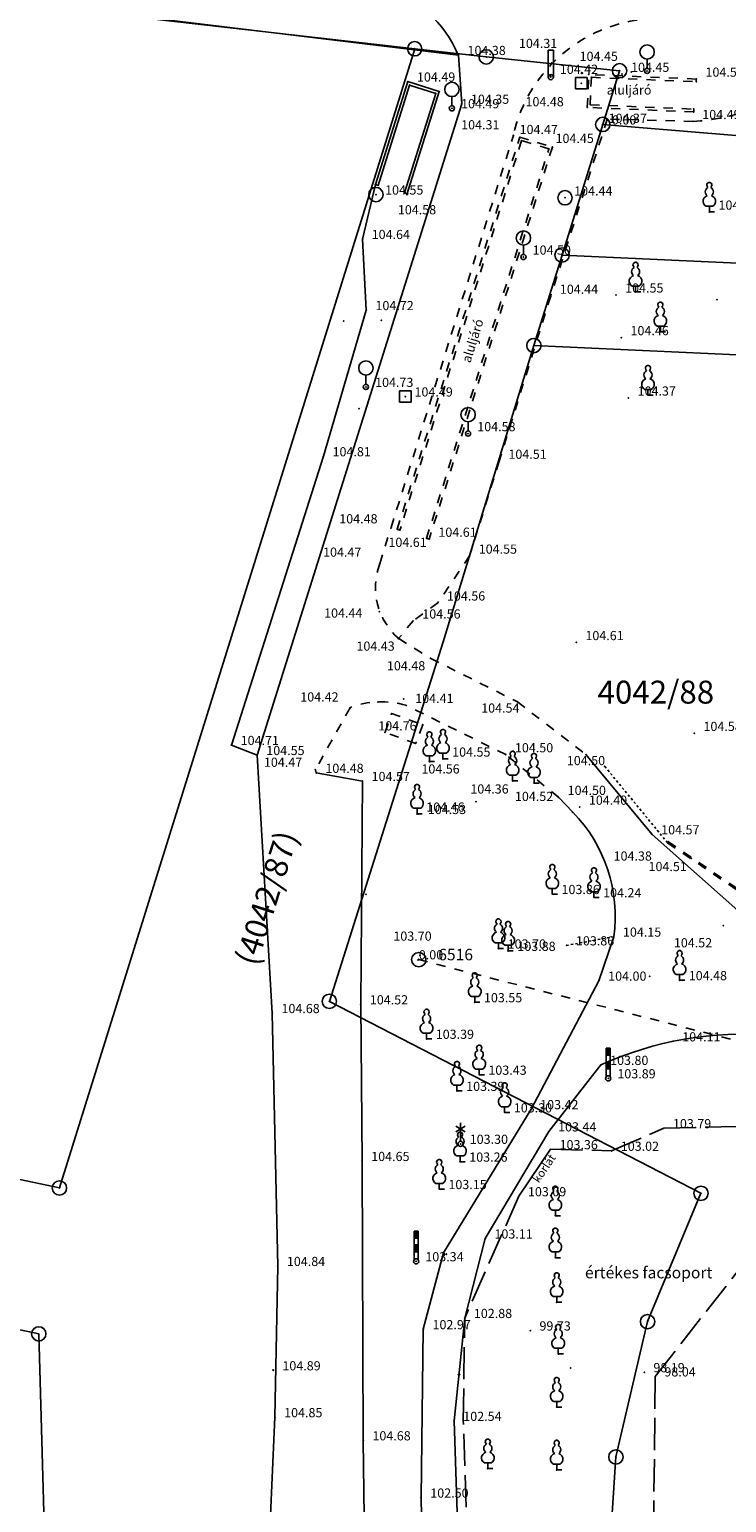
# Model space of a CAD drawing. Extents: x 650367 to 651414, y 232693 to 237564.
# Drawn here: x 650817 to 650893, y 235876 to 236037 of the extents above; entities that cross this region are included whole.
import ezdxf

# ---------------------------------------------------------------- set-up
doc = ezdxf.new("R2010")
doc.units = 0
for name, pattern in [('0_18_2_0-1_5_', [3.5, 2, -1.5]), ('0_18_FOLYTONOS', [4, 2, -2]), ('0_20_6_0-3_0_', [9, 6, -3]), ('0_2_4_0-1_0-0_5-1_0_', [6.5, 4, -1, 0.5, -1]), ('0_45_FOLYTONOS', [0]), ('ITR-12-0_12_MM', [1, 0.5, -0.5]), ('ITR-12-0_12_MM_1', [9, 7, -2])]:
    doc.linetypes.add(name, pattern=pattern)
doc.layers.get('0').update_dxf_attribs({"linetype": 'CONTINUOUS'})
for name, color, linetype in [('ALAP', 1, '0_18_FOLYTONOS'), ('FACSOP', 1, '0_18_FOLYTONOS'), ('ITR-10-FÖLDRÉSZLET', 74, '0_45_FOLYTONOS'), ('ITR-12-ALRÉSZLET', 12, 'ITR-12-0_12_MM'), ('ITR-14-ALR_MÜV_ÁG', 32, '0_18_2_0-1_5_'), ('ITR-7-FEKVÉSHATÁR', 50, '0_18_FOLYTONOS'), ('ITR-86-BURKOLAT', 12, 'ITR-12-0_12_MM'), ('ITR-87-AKNA', 90, '0_45_FOLYTONOS'), ('ITR-87-EGYÉB', 90, '0_45_FOLYTONOS'), ('ITR-88-KERITÉS', 130, '0_18_FOLYTONOS'), ('ITR-89-FELIRAT', 10, '0_45_FOLYTONOS'), ('ITR-92-UT', 7, '0_18_FOLYTONOS'), ('ITR-92-ÚT', 7, '0_45_FOLYTONOS'), ('ITR-93-LÉPCSÖ', 174, '0_45_FOLYTONOS'), ('ITR-94-NAGYFA', 74, '0_20_6_0-3_0_'), ('ITR-95-BETONOSZLOP', 142, '0_2_4_0-1_0-0_5-1_0_'), ('ITR-98-RÉZSÜ', 32, 'ITR-12-0_12_MM_1'), ('PONT', 7, 'CONTINUOUS')]:
    doc.layers.add(name, color=color, linetype=linetype)
doc.styles.add('1_50_ÁLLÓ', font='ARIAL')
doc.styles.add('2_00_DŐLT', font='ARIAL', dxfattribs={"oblique": 15})
doc.styles.add('ITR-13-5_00MM_DŐLT', font='ARIAL', dxfattribs={"oblique": 15})
doc.styles.add('ITR-6-1_80MM_ÁLLÓ', font='ARIAL')
doc.styles.add('ITR-7-2_00MM_DŐLT', font='ARIAL', dxfattribs={"oblique": 15})
doc.styles.add('ITR-9-2_50MM_DŐLT', font='ARIAL', dxfattribs={"oblique": 15})

# ---------------------------------------------------------------- blocks, each defined once
blk = doc.blocks.new('ITR_SI0_FNT-72_2')
at = {"color": 0, "linetype": 'CONTINUOUS'}
for p, q in [((0.01, 0.01), (-0.01, -0.01)), ((-0.01, 0.01), (0.01, -0.01)), ((0, 0.14), (0, 0.64))]:
    blk.add_line(p, q, dxfattribs=at)
for centre, radius in [((0, 1.03), 0.39), ((0, 0), 0.14)]:
    blk.add_circle(centre, radius, dxfattribs=at)
blk = doc.blocks.new('ITR_SI0_FNT-92')
at = {"color": 0, "linetype": 'CONTINUOUS'}
for p, q in [((-0.1, 1.57), (-0.03, 1.61)), ((-0.03, 1.61), (0.03, 1.61)), ((0.03, 1.61), (0.1, 1.57)), ((-0.28, 0.77), (-0.19, 0.85)), ((-0.22, 1.1), (-0.21, 1.17)), ((-0.21, 1.03), (-0.22, 1.1)), ((-0.21, 1.17), (-0.18, 1.24)), ((-0.17, 0.95), (-0.21, 1.03)), ((-0.19, 0.85), (-0.11, 0.89)), ((-0.18, 1.24), (-0.13, 1.29)), ((-0.11, 0.89), (-0.17, 0.95)), ((-0.14, 1.46), (-0.13, 1.52)), ((-0.12, 1.4), (-0.14, 1.46)), ((-0.13, 1.52), (-0.1, 1.57)), ((-0.13, 1.29), (-0.08, 1.33)), ((-0.08, 1.33), (-0.12, 1.4)), ((0.12, 1.4), (0.08, 1.33)), ((0.08, 1.33), (0.13, 1.29)), ((0.1, 1.57), (0.13, 1.52)), ((0.17, 0.95), (0.11, 0.89)), ((0.11, 0.89), (0.19, 0.85)), ((0.14, 1.46), (0.12, 1.4)), ((0.13, 1.52), (0.14, 1.46)), ((0.13, 1.29), (0.18, 1.24)), ((0.21, 1.03), (0.17, 0.95)), ((0.18, 1.24), (0.21, 1.17)), ((0.19, 0.85), (0.28, 0.77)), ((0.21, 1.17), (0.22, 1.1)), ((0.22, 1.1), (0.21, 1.03)), ((-0.34, 0.66), (-0.28, 0.77)), ((-0.34, 0.55), (-0.34, 0.66)), ((-0.32, 0.46), (-0.34, 0.55)), ((-0.25, 0.36), (-0.32, 0.46)), ((-0.18, 0.31), (-0.25, 0.36)), ((0.18, 0.31), (-0.18, 0.31)), ((0, 0), (0, 0.31)), ((0, 0), (0.28, 0)), ((0.25, 0.36), (0.18, 0.31)), ((0.32, 0.46), (0.25, 0.36)), ((0.28, 0.77), (0.34, 0.66)), ((0.34, 0.55), (0.32, 0.46)), ((0.34, 0.66), (0.34, 0.55))]:
    blk.add_line(p, q, dxfattribs=at)
blk = doc.blocks.new('ITR_SI0_FNT-7')
at = {"color": 0, "linetype": 'CONTINUOUS'}
for p, q in [((-0.01, 0.01), (0.01, -0.01)), ((0.01, 0.01), (-0.01, -0.01))]:
    blk.add_line(p, q, dxfattribs=at)
blk.add_circle((0, 0), 0.39, dxfattribs=at)
blk = doc.blocks.new('ITR_SI0_FNT-7_2')
at = {"color": 0, "linetype": 'CONTINUOUS'}
for p, q in [((-0.01, 0.01), (0.01, -0.01)), ((0.01, 0.01), (-0.01, -0.01))]:
    blk.add_line(p, q, dxfattribs=at)
blk.add_circle((0, 0), 0.39, dxfattribs=at)
blk = doc.blocks.new('ITR_SI0_FNT-92_1')
at = {"color": 0, "linetype": 'CONTINUOUS'}
for p, q in [((-0.1, 1.57), (-0.03, 1.61)), ((-0.03, 1.61), (0.03, 1.61)), ((0.03, 1.61), (0.1, 1.57)), ((-0.28, 0.77), (-0.19, 0.85)), ((-0.22, 1.1), (-0.21, 1.17)), ((-0.21, 1.03), (-0.22, 1.1)), ((-0.21, 1.17), (-0.18, 1.24)), ((-0.17, 0.95), (-0.21, 1.03)), ((-0.19, 0.85), (-0.11, 0.89)), ((-0.18, 1.24), (-0.13, 1.29)), ((-0.11, 0.89), (-0.17, 0.95)), ((-0.14, 1.46), (-0.13, 1.52)), ((-0.12, 1.4), (-0.14, 1.46)), ((-0.13, 1.52), (-0.1, 1.57)), ((-0.13, 1.29), (-0.08, 1.33)), ((-0.08, 1.33), (-0.12, 1.4)), ((0.12, 1.4), (0.08, 1.33)), ((0.08, 1.33), (0.13, 1.29)), ((0.1, 1.57), (0.13, 1.52)), ((0.17, 0.95), (0.11, 0.89)), ((0.11, 0.89), (0.19, 0.85)), ((0.14, 1.46), (0.12, 1.4)), ((0.13, 1.52), (0.14, 1.46)), ((0.13, 1.29), (0.18, 1.24)), ((0.21, 1.03), (0.17, 0.95)), ((0.18, 1.24), (0.21, 1.17)), ((0.19, 0.85), (0.28, 0.77)), ((0.21, 1.17), (0.22, 1.1)), ((0.22, 1.1), (0.21, 1.03)), ((-0.34, 0.66), (-0.28, 0.77)), ((-0.34, 0.55), (-0.34, 0.66)), ((-0.32, 0.46), (-0.34, 0.55)), ((-0.25, 0.36), (-0.32, 0.46)), ((-0.18, 0.31), (-0.25, 0.36)), ((0.18, 0.31), (-0.18, 0.31)), ((0, 0), (0, 0.31)), ((0, 0), (0.28, 0)), ((0.25, 0.36), (0.18, 0.31)), ((0.32, 0.46), (0.25, 0.36)), ((0.28, 0.77), (0.34, 0.66)), ((0.34, 0.55), (0.32, 0.46)), ((0.34, 0.66), (0.34, 0.55))]:
    blk.add_line(p, q, dxfattribs=at)
blk = doc.blocks.new('ITR_SI0_FNT-80_2')
at = {"color": 0, "linetype": 'CONTINUOUS'}
for p, q in [((-0.26, 0.97), (0.26, 0.65)), ((0.26, 0.97), (-0.26, 0.65)), ((0, 1), (0, 1.14)), ((0, 0.14), (0, 1)), ((0.01, 0.01), (-0.01, -0.01)), ((-0.01, 0.01), (0.01, -0.01))]:
    blk.add_line(p, q, dxfattribs=at)
blk.add_circle((0, 0), 0.14, dxfattribs=at)
blk = doc.blocks.new('ITR_SI0_FNT-60')
at = {"color": 0, "linetype": 'CONTINUOUS'}
for p, q in [((0.11, 1.64), (-0.11, 1.64)), ((-0.11, 1.64), (-0.11, 1)), ((-0.07, 1.29), (-0.07, 1.62)), ((-0.02, 1.62), (-0.02, 1.29)), ((0.03, 1.62), (-0.02, 1.62)), ((0.03, 1.29), (0.03, 1.62)), ((0.08, 1.62), (0.08, 1.29)), ((0.11, 1), (0.11, 1.64)), ((0.11, 1.26), (-0.11, 1.26)), ((-0.11, 1), (-0.11, 0.09)), ((-0.11, 0.89), (0.11, 0.89)), ((-0.08, 0.53), (-0.08, 0.87)), ((-0.02, 1.29), (-0.07, 1.29)), ((0.04, 0.87), (-0.02, 0.87)), ((-0.02, 0.87), (-0.02, 0.53)), ((0.08, 1.29), (0.03, 1.29)), ((0.04, 0.53), (0.04, 0.87)), ((0.08, 0.87), (0.08, 0.53)), ((0.11, 0.09), (0.11, 1)), ((-0.11, 0.51), (0.11, 0.51)), ((-0.02, 0.53), (-0.08, 0.53)), ((0.01, 0.01), (-0.01, -0.01)), ((-0.01, 0.01), (0.01, -0.01)), ((0.08, 0.53), (0.04, 0.53))]:
    blk.add_line(p, q, dxfattribs=at)
blk.add_circle((0, 0), 0.14, dxfattribs=at)
blk = doc.blocks.new('ITR_SI0_FNT-73_1')
at = {"color": 0, "linetype": 'CONTINUOUS'}
blk.add_line((0, 0.14), (0, 0.64), dxfattribs=at)
for centre, radius in [((0, 1.03), 0.39), ((0, 0), 0.14)]:
    blk.add_circle(centre, radius, dxfattribs=at)
blk = doc.blocks.new('ITR_SI0_FNT-21_4')
at = {"color": 0, "linetype": 'CONTINUOUS'}
for p, q in [((0.31, 0.31), (-0.31, 0.31)), ((-0.31, 0.31), (-0.31, -0.31)), ((0.01, 0.01), (-0.01, -0.01)), ((-0.01, 0.01), (0.01, -0.01)), ((0.31, -0.31), (0.31, 0.31)), ((-0.31, -0.31), (0.31, -0.31))]:
    blk.add_line(p, q, dxfattribs=at)
blk = doc.blocks.new('ITR_SI0_FNT-92_3')
at = {"color": 0, "linetype": 'CONTINUOUS'}
for p, q in [((-0.1, 1.57), (-0.03, 1.61)), ((-0.03, 1.61), (0.03, 1.61)), ((0.03, 1.61), (0.1, 1.57)), ((-0.28, 0.77), (-0.19, 0.85)), ((-0.22, 1.1), (-0.21, 1.17)), ((-0.21, 1.03), (-0.22, 1.1)), ((-0.21, 1.17), (-0.18, 1.24)), ((-0.17, 0.95), (-0.21, 1.03)), ((-0.19, 0.85), (-0.11, 0.89)), ((-0.18, 1.24), (-0.13, 1.29)), ((-0.11, 0.89), (-0.17, 0.95)), ((-0.14, 1.46), (-0.13, 1.52)), ((-0.12, 1.4), (-0.14, 1.46)), ((-0.13, 1.52), (-0.1, 1.57)), ((-0.13, 1.29), (-0.08, 1.33)), ((-0.08, 1.33), (-0.12, 1.4)), ((0.12, 1.4), (0.08, 1.33)), ((0.08, 1.33), (0.13, 1.29)), ((0.1, 1.57), (0.13, 1.52)), ((0.17, 0.95), (0.11, 0.89)), ((0.11, 0.89), (0.19, 0.85)), ((0.14, 1.46), (0.12, 1.4)), ((0.13, 1.52), (0.14, 1.46)), ((0.13, 1.29), (0.18, 1.24)), ((0.21, 1.03), (0.17, 0.95)), ((0.18, 1.24), (0.21, 1.17)), ((0.19, 0.85), (0.28, 0.77)), ((0.21, 1.17), (0.22, 1.1)), ((0.22, 1.1), (0.21, 1.03)), ((-0.34, 0.66), (-0.28, 0.77)), ((-0.34, 0.55), (-0.34, 0.66)), ((-0.32, 0.46), (-0.34, 0.55)), ((-0.25, 0.36), (-0.32, 0.46)), ((-0.18, 0.31), (-0.25, 0.36)), ((0.18, 0.31), (-0.18, 0.31)), ((0, 0), (0, 0.31)), ((0, 0), (0.28, 0)), ((0.25, 0.36), (0.18, 0.31)), ((0.32, 0.46), (0.25, 0.36)), ((0.28, 0.77), (0.34, 0.66)), ((0.34, 0.55), (0.32, 0.46)), ((0.34, 0.66), (0.34, 0.55))]:
    blk.add_line(p, q, dxfattribs=at)
blk = doc.blocks.new('ITR_SI0_FNT-21_1')
at = {"color": 0, "linetype": 'CONTINUOUS'}
for p, q in [((0.31, 0.31), (-0.31, 0.31)), ((-0.31, 0.31), (-0.31, -0.31)), ((0.01, 0.01), (-0.01, -0.01)), ((-0.01, 0.01), (0.01, -0.01)), ((0.31, -0.31), (0.31, 0.31)), ((-0.31, -0.31), (0.31, -0.31))]:
    blk.add_line(p, q, dxfattribs=at)
blk = doc.blocks.new('ITR_SI0_FNT-74')
at = {"color": 0, "linetype": 'CONTINUOUS'}
for p, q in [((0.14, 1.47), (-0.14, 1.47)), ((-0.14, 1.47), (-0.14, 1)), ((-0.14, 1), (-0.14, 0)), ((0.14, 1), (0.14, 1.47)), ((0.14, 0), (0.14, 1)), ((0.01, 0.01), (-0.01, -0.01)), ((-0.01, 0.01), (0.01, -0.01))]:
    blk.add_line(p, q, dxfattribs=at)
blk.add_circle((0, 0), 0.14, dxfattribs=at)
blk = doc.blocks.new('ITR_SI0_FNT-7_1')
at = {"color": 0, "linetype": 'CONTINUOUS'}
for p, q in [((-0.01, 0.01), (0.01, -0.01)), ((0.01, 0.01), (-0.01, -0.01))]:
    blk.add_line(p, q, dxfattribs=at)
blk.add_circle((0, 0), 0.39, dxfattribs=at)

msp = doc.modelspace()

# ---------------------------------------------------------------- linework, layer by layer
at = {"layer": 'ITR-10-FÖLDRÉSZLET', "ltscale": 0.5}
for points in [[(650858.57, 236034.68, 0), (650810.09, 236040.24, 0)], [(650819.9, 235910.68, 0), (650858.57, 236034.68, 0)], [(650866.36, 236033.8, 0), (650858.57, 236034.68, 0)], [(650880.87, 236032.29, 0), (650866.36, 236033.8, 0)], [(650880.87, 236032.29, 0), (650879.04, 236026.44, 0)], [(650879.04, 236026.44, 0), (650874.61, 236012.23, 0)], [(650879.04, 236026.44, 0), (650897.48, 236024.92, 0)], [(650874.61, 236012.23, 0), (650871.54, 236002.38, 0)], [(650874.61, 236012.23, 0), (650974.96, 236007.63, 0)], [(650871.54, 236002.38, 0), (650861.67, 235970.13, 0)], [(650972.55, 235997.73, 0), (650871.54, 236002.38, 0)], [(650861.67, 235970.13, 0), (650849.28, 235930.99, 0)], [(650849.28, 235930.99, 0), (650889.73, 235910.1, 0)], [(650784.34, 235918.18, 0), (650819.9, 235910.68, 0)], [(650889.73, 235910.1, 0), (650883.91, 235896.13, 0)], [(650781.04, 235902.52, 0), (650817.66, 235894.8, 0)], [(650883.91, 235896.13, 0), (650880.47, 235881.4, 0)], [(650817.66, 235894.8, 0), (650820.94, 235778.29, 0)], [(650880.47, 235881.4, 0), (650879.48, 235866.31, 0)]]:
    msp.add_polyline3d(points, dxfattribs=at)
at = {"layer": 'ITR-12-ALRÉSZLET', "ltscale": 0.5}
msp.add_polyline3d([(650879.26, 235956.57, 0), (650886.1, 235948.24, 0)], dxfattribs=at)
at = {"layer": 'ITR-7-FEKVÉSHATÁR', "ltscale": 0.5}
msp.add_polyline3d([(650859.01, 235935.53, 0), (650900.79, 235924.88, 0)], dxfattribs=at)
at = {"layer": 'ITR-86-BURKOLAT', "ltscale": 0.5}
msp.add_polyline3d([(650880.24, 235938.03, 104.15), (650875.12, 235937.08, 103.86)], dxfattribs=at)
at = {"layer": 'ITR-87-AKNA', "ltscale": 0.5}
msp.add_polyline3d([(650876.81, 236032.05, 0), (650876.77, 236032.06, 0)], dxfattribs=at)
at = {"layer": 'ITR-88-KERITÉS', "ltscale": 0.5}
for points in [[(650886.1, 235948.24, 0), (650897.82, 235940.28, 104.54)], [(650886.18, 235948.36, 0), (650897.9, 235940.4, 0)]]:
    msp.add_polyline3d(points, dxfattribs=at)
at = {"layer": 'ITR-92-UT', "ltscale": 0.5}
for points in [[(650877.36, 236028.3, 104.48), (650877.51, 236031.89, 104.53)], [(650889.22, 236031.39, 104.53), (650877.51, 236031.89, 104.53)], [(650877.8, 236031.58, 0), (650877.67, 236028.59, 0)], [(650877.8, 236031.58, 0), (650889.21, 236031.09, 0)], [(650889.21, 236031.09, 0), (650889.22, 236031.39, 104.53)], [(650888.94, 236027.81, 104.52), (650877.36, 236028.3, 104.48)], [(650877.67, 236028.59, 0), (650888.95, 236028.11, 0)], [(650888.94, 236027.81, 104.52), (650888.95, 236028.11, 0)], [(650879.53, 236027.03, 104.37), (650873.37, 236007.76, 104.44)], [(650888.87, 236026.78, 104.49), (650879.53, 236027.03, 104.37)], [(650856.01, 235982.59, 104.48), (650869.31, 236025.25, 104.31)], [(650856.67, 235982.38, 104.61), (650870, 236025.06, 104.47)], [(650870.2, 236024.68, 0), (650856.96, 235982.29, 0)], [(650873.56, 236023.99, 104.45), (650860.15, 235981.31, 104.61)], [(650870, 236025.06, 104.47), (650873.56, 236023.99, 104.45)], [(650873.18, 236023.79, 0), (650870.2, 236024.68, 0)], [(650859.86, 235981.4, 0), (650873.18, 236023.79, 0)], [(650873.37, 236007.76, 104.44), (650867.77, 235989.8, 104.51)], [(650867.77, 235989.8, 104.51), (650864.54, 235979.47, 104.55)], [(650854.76, 235978.63, 104.47), (650856.01, 235982.59, 104.48)], [(650856.96, 235982.29, 0), (650856.67, 235982.38, 104.61)], [(650859.86, 235981.4, 0), (650860.15, 235981.31, 104.61)], [(650864.54, 235979.47, 104.55), (650861.08, 235974.37, 104.56)], [(650861.08, 235974.37, 104.56), (650858.4, 235972.41, 104.56)], [(650858.4, 235972.41, 104.56), (650856.8, 235970.48, 104.42)], [(650856.83, 235970.48, 104.43), (650856.8, 235970.48, 104.42)], [(650856.83, 235970.48, 104.43), (650860.31, 235968.32, 104.48)], [(650860.31, 235968.32, 104.48), (650869.75, 235963.6, 104.54)], [(650868.48, 235957.85, 104.5), (650857.63, 235963.22, 104.41)], [(650869.75, 235963.6, 104.54), (650877.21, 235957.85, 104.5)], [(650851.53, 235962.96, 104.42), (650847.76, 235956.2, 104.47)], [(650855.34, 235960.28, 104.77), (650856.05, 235962.32, 104.76)], [(650856.05, 235962.32, 104.76), (650859.44, 235961.1, 104.78)], [(650858.68, 235959.06, 104.78), (650855.34, 235960.28, 104.77)], [(650859.44, 235961.1, 104.78), (650858.68, 235959.06, 104.78)], [(650874.22, 235953.21, 104.5), (650868.48, 235957.85, 104.5)]]:
    msp.add_polyline3d(points, dxfattribs=at)
for centre, radius, start, end in [((650885.16, 236021.74, 104.29), 16.24, 91.4179, 167.5114), ((650887.71, 236048.44, 104.49), 21.7, 273.0654, 290.4783), ((650861.7, 235976.05, 104.47), 7.4, 159.6392, 228.863), ((650854.97, 235954.03, 104.41), 9.57, 73.8374, 111.0439)]:
    msp.add_arc(centre, radius, start, end, dxfattribs=at)
at = {"layer": 'ITR-92-ÚT', "ltscale": 0.5}
for points in [[(650863.32, 236034, 104.38), (650818.36, 236039.42, 104.48)], [(650863.32, 236034, 104.38), (650863.69, 236028.69, 104.35)], [(650854.29, 236019.9, 104.55), (650857.82, 236031.11, 104.49)], [(650858.02, 236030.73, 0), (650854.58, 236019.81, 0)], [(650857.82, 236031.11, 104.49), (650861.25, 236030.03, 104.58)], [(650858.02, 236030.73, 0), (650860.87, 236029.83, 0)], [(650860.87, 236029.83, 0), (650857.46, 236018.99, 0)], [(650857.72, 236018.82, 104.58), (650861.25, 236030.03, 104.58)], [(650863.69, 236028.69, 104.35), (650841.42, 235957.8, 104.55)], [(650852.89, 236013.97, 104.64), (650854.29, 236019.9, 104.55)], [(650854.58, 236019.81, 0), (650854.29, 236019.9, 104.55)], [(650857.46, 236018.99, 0), (650857.75, 236018.9, 104.58)], [(650853.3, 236006.23, 104.72), (650852.89, 236013.97, 104.64)], [(650848.63, 235990.32, 104.81), (650853.3, 236006.23, 104.72)], [(650838.63, 235958.89, 104.71), (650848.63, 235990.32, 104.81)], [(650841.42, 235957.8, 104.55), (650838.63, 235958.89, 104.71)], [(650841.42, 235957.8, 104.55), (650843.07, 235929.71, 104.68)], [(650884.4, 235949.17, 104.57), (650877.21, 235957.85, 104.5)], [(650847.85, 235955.86, 104.48), (650847.76, 235956.2, 104.47)], [(650847.85, 235955.86, 104.48), (650852.88, 235954.97, 104.57)], [(650852.88, 235954.97, 104.57), (650852.69, 235930.66, 104.52)], [(650874.22, 235953.21, 104.5), (650875.77, 235951.58, 0)], [(650894.39, 235940.29, 104.51), (650884.4, 235949.17, 104.57)], [(650880.24, 235938.03, 104.15), (650878.63, 235933.24, 104)], [(650878.63, 235933.24, 104), (650871.23, 235919.25, 103.42)], [(650843.07, 235929.71, 104.68), (650843.66, 235902.18, 104.84)], [(650852.84, 235913.61, 104.65), (650852.69, 235930.66, 104.52)], [(650873.18, 235916.83, 103.44), (650878.84, 235924.07, 103.8)], [(650861.71, 235903.63, 0), (650871.23, 235919.25, 103.42)], [(650873.18, 235916.83, 103.44), (650866.25, 235905.17, 103.11)], [(650852.97, 235883.2, 104.68), (650852.84, 235913.61, 104.65)], [(650866.25, 235905.17, 103.11), (650864.01, 235896.52, 102.88)], [(650843.66, 235902.18, 104.84), (650843.36, 235885.72, 104.85)], [(650859.51, 235895.3, 102.97), (650861.71, 235903.63, 0)], [(650864.01, 235896.52, 102.88), (650862.86, 235885.32, 102.54)], [(650859.51, 235895.3, 102.97), (650859.27, 235876.97, 102.5)], [(650843.36, 235885.72, 104.85), (650841.73, 235848.71, 104.81)], [(650862.86, 235885.32, 102.54), (650865.24, 235813.39, 101.82)], [(650853.44, 235847.16, 104.93), (650852.97, 235883.2, 104.68)], [(650859.27, 235876.97, 102.5), (650859.69, 235854.21, 102.04)]]:
    msp.add_polyline3d(points, dxfattribs=at)
for centre, radius, start, end in [((650851.39, 236029.02, 104.38), 12.92, 22.6746, 72.7357), ((650864.23, 235940.26), 16.17, 352.0692, 44.4451), ((650894.25, 235890.12, 103.8), 37.29, 85.1153, 114.4186)]:
    msp.add_arc(centre, radius, start, end, dxfattribs=at)
at = {"layer": 'ITR-93-LÉPCSÖ', "ltscale": 0.5}
msp.add_polyline3d([(650873.34, 235914.89, 103.36), (650869.9, 235909.77, 103.09)], dxfattribs=at)
at = {"layer": 'ITR-98-RÉZSÜ', "ltscale": 0.5}
for points in [[(650880, 235914.72, 103.02), (650885.68, 235917.18, 103.79)], [(650885.68, 235917.18, 103.79), (650900.4, 235917.54, 103.71)], [(650873.34, 235914.89, 103.36), (650880, 235914.72, 103.02)], [(650869.9, 235909.77, 103.09), (650864.01, 235896.52, 102.88)], [(650884.75, 235890.16, 98.04), (650894.15, 235902.17, 0)], [(650863.86, 235885.35, 0), (650864.01, 235896.52, 102.88)], [(650884.52, 235868.65, 98.05), (650884.75, 235890.16, 98.04)], [(650864.87, 235853.44, 0), (650863.86, 235885.35, 0)]]:
    msp.add_polyline3d(points, dxfattribs=at)
at = {"layer": 'PONT'}
for p in [(650858.57, 236034.68), (650863.32, 236034, 104.38), (650866.36, 236033.8), (650873.48, 236033.14, 104.31), (650876.76, 236032.08, 104.45), (650876.76, 236032.02, 104.45), (650876.77, 236032.06), (650876.77, 236032.04, 104.45), (650876.77, 236032.02, 104.44), (650876.81, 236032.05), (650880.87, 236032.29), (650882.16, 236032.15), (650883.87, 236032.27, 104.48), (650857.82, 236031.11, 104.49), (650858.02, 236030.73), (650873.37, 236031.7, 104.42), (650873.38, 236031.6, 104.42), (650876.71, 236030.93), (650877.51, 236031.89, 104.53), (650877.8, 236031.58), (650881.12, 236031.92, 104.45), (650889.21, 236031.09), (650889.22, 236031.39, 104.53), (650860.87, 236029.83), (650861.25, 236030.03, 104.58), (650862.62, 236028.2, 104.49), (650863.69, 236028.69, 104.35), (650877.36, 236028.3, 104.48), (650877.67, 236028.59), (650888.94, 236027.81, 104.52), (650888.95, 236028.11), (650879.04, 236026.44), (650879.53, 236027.03, 104.37), (650888.87, 236026.78, 104.49), (650869.31, 236025.25, 104.31), (650870, 236025.06, 104.47), (650870.2, 236024.68), (650873.56, 236023.99, 104.45), (650873.18, 236023.79), (650854.29, 236019.9, 104.55), (650854.58, 236019.81), (650854.35, 236018.81, 104.55), (650857.46, 236018.99), (650857.72, 236018.82, 104.58), (650857.75, 236018.9, 104.58), (650874.93, 236018.46, 104.44), (650890.64, 236016.92, 104.89), (650852.89, 236013.97, 104.64), (650870.41, 236012.02, 104.5), (650874.61, 236012.23), (650880.48, 236007.89, 104.55), (650882.61, 236008.22), (650873.37, 236007.76, 104.44), (650891.46, 236007.39, 104.69), (650850.83, 236005.06), (650853.3, 236006.23, 104.72), (650854.93, 236005.14), (650881.06, 236003.25, 104.46), (650885.31, 236003.88), (650871.54, 236002.38), (650853.26, 235997.87, 104.73), (650857.55, 235996.83, 104.49), (650881.83, 235996.68, 104.37), (650883.96, 235996.98), (650852.5, 235995.49), (650864.38, 235992.8, 104.58), (650848.63, 235990.32, 104.81), (650867.77, 235989.8, 104.51), (650856.01, 235982.59, 104.48), (650856.67, 235982.38, 104.61), (650856.96, 235982.29), (650859.86, 235981.4), (650860.15, 235981.31, 104.61), (650864.54, 235979.47, 104.55), (650854.76, 235978.63, 104.47), (650861.08, 235974.37, 104.56), (650854.73, 235973.41, 104.44), (650858.4, 235972.41, 104.56), (650856.8, 235970.48, 104.42), (650856.83, 235970.48, 104.43), (650861.67, 235970.13), (650876.15, 235970.06, 104.61), (650860.31, 235968.32, 104.48), (650854.57, 235963.58), (650857.36, 235963.91), (650857.63, 235963.22, 104.41), (650869.75, 235963.6, 104.54), (650851.53, 235962.96, 104.42), (650856.05, 235962.32, 104.76), (650855.34, 235960.28, 104.77), (650859.44, 235961.1, 104.78), (650889, 235960.17, 104.58), (650838.63, 235958.89, 104.71), (650858.68, 235959.06, 104.78), (650841.42, 235957.8, 104.55), (650860.17, 235957.1, 104.56), (650861.65, 235957.38, 104.55), (650868.48, 235957.85, 104.5), (650877.21, 235957.85, 104.5), (650879.26, 235956.57), (650847.76, 235956.2, 104.47), (650847.85, 235955.86, 104.48), (650852.88, 235954.97, 104.57), (650869.23, 235954.99, 104.36), (650871.56, 235954.75, 104.52), (650865.25, 235952.71), (650874.22, 235953.21, 104.5), (650876.53, 235952.14, 104.4), (650876.54, 235952.14, 104.42), (650858.83, 235951.39, 104.46), (650859, 235951.38, 104.53), (650875.77, 235951.58), (650884.4, 235949.17, 104.57), (650886.1, 235948.24), (650886.18, 235948.36), (650879.22, 235946.31, 104.38), (650888.68, 235946.55, 104.51), (650853.28, 235942.63), (650873.55, 235942.67, 103.86), (650878.08, 235942.31, 104.24), (650892.16, 235939.22, 104.52), (650880.24, 235938.03, 104.15), (650859.13, 235935.98), (650867.69, 235936.74, 103.7), (650868.74, 235936.48, 103.88), (650875.12, 235937.08, 103.86), (650858.93, 235935.49, 103.7), (650859.01, 235935.53), (650859.02, 235935.56), (650878.63, 235933.24, 104), (650884.14, 235933.7), (650887.4, 235933.29, 104.48), (650849.28, 235930.99), (650843.07, 235929.71, 104.68), (650852.69, 235930.66, 104.52), (650865.11, 235930.89, 103.55), (650859.86, 235926.91, 103.39), (650886.69, 235926.63, 104.11), (650865.59, 235923, 103.43), (650878.84, 235924.07, 103.8), (650879.63, 235922.61, 103.89), (650863.17, 235921.24, 103.39), (650868.36, 235918.9, 103.3), (650871.23, 235919.25, 103.42), (650873.18, 235916.83, 103.44), (650885.68, 235917.18, 103.79), (650863.56, 235915.48, 103.3), (650873.34, 235914.89, 103.36), (650852.84, 235913.61, 104.65), (650863.51, 235913.54, 103.26), (650880, 235914.72, 103.02), (650819.9, 235910.68), (650861.24, 235910.55, 103.15), (650889.73, 235910.1), (650869.9, 235909.77, 103.09), (650873.88, 235907.65), (650866.25, 235905.17, 103.11), (650843.66, 235902.18, 104.84), (650858.73, 235902.69, 103.34), (650861.71, 235903.63), (650862.02, 235903.49, 103.2), (650862.02, 235903.47, 103.19), (650873.88, 235903.09), (650874.03, 235898.23), (650864.01, 235896.52, 102.88), (650883.91, 235896.13), (650817.66, 235894.8), (650859.51, 235895.3, 102.97), (650871.15, 235895.16, 99.73), (650874.19, 235892.61), (650843.15, 235890.88), (650843.17, 235890.85), (650875.55, 235891.09), (650843.17, 235890.82, 104.89), (650863.33, 235890.36), (650863.47, 235890.36), (650883.55, 235890.62, 98.19), (650884.75, 235890.16, 98.04), (650874.03, 235886.83), (650843.36, 235885.72, 104.85), (650862.86, 235885.32, 102.54), (650863.86, 235885.35), (650852.97, 235883.2, 104.68), (650880.47, 235881.4), (650866.53, 235880.13), (650874.03, 235879.99), (650859.27, 235876.97, 102.5)]:
    msp.add_point(p, dxfattribs=at)

# ---------------------------------------------------------------- block references
at = {"layer": 'ITR-10-FÖLDRÉSZLET', "linetype": 'Continuous', "xscale": 2, "yscale": 2}
for p in [(650858.57, 236034.68), (650866.36, 236033.8), (650880.87, 236032.29), (650879.04, 236026.44), (650874.61, 236012.23), (650871.54, 236002.38), (650849.28, 235930.99), (650819.9, 235910.68), (650889.73, 235910.1), (650883.91, 235896.13), (650817.66, 235894.8), (650880.47, 235881.4)]:
    msp.add_blockref('ITR_SI0_FNT-7_2', p, dxfattribs=at)
at = {"layer": 'ITR-14-ALR_MÜV_ÁG', "linetype": 'Continuous', "xscale": 2, "yscale": 2}
msp.add_blockref('ITR_SI0_FNT-7', (650859.01, 235935.53), dxfattribs=at)
at = {"layer": 'ITR-87-AKNA', "linetype": 'Continuous', "xscale": 2, "yscale": 2}
for name, p in [('ITR_SI0_FNT-74', (650873.38, 236031.6)), ('ITR_SI0_FNT-72_2', (650883.87, 236032.27)), ('ITR_SI0_FNT-21_1', (650876.71, 236030.93)), ('ITR_SI0_FNT-7_1', (650854.35, 236018.81)), ('ITR_SI0_FNT-7_1', (650874.93, 236018.46)), ('ITR_SI0_FNT-92', (650890.64, 236016.92)), ('ITR_SI0_FNT-72_2', (650870.41, 236012.02)), ('ITR_SI0_FNT-92', (650882.61, 236008.22)), ('ITR_SI0_FNT-92', (650885.31, 236003.88)), ('ITR_SI0_FNT-92', (650883.96, 235996.98)), ('ITR_SI0_FNT-72_2', (650864.38, 235992.8)), ('ITR_SI0_FNT-92', (650860.17, 235957.1)), ('ITR_SI0_FNT-92', (650861.65, 235957.38)), ('ITR_SI0_FNT-92', (650869.23, 235954.99)), ('ITR_SI0_FNT-92', (650871.56, 235954.75)), ('ITR_SI0_FNT-92', (650858.83, 235951.39))]:
    msp.add_blockref(name, p, dxfattribs=at)
at = {"layer": 'ITR-87-EGYÉB', "linetype": 'Continuous', "xscale": 2, "yscale": 2}
for name, p in [('ITR_SI0_FNT-73_1', (650862.62, 236028.2)), ('ITR_SI0_FNT-73_1', (650853.26, 235997.87)), ('ITR_SI0_FNT-21_4', (650857.55, 235996.83)), ('ITR_SI0_FNT-92_1', (650873.55, 235942.67)), ('ITR_SI0_FNT-92_1', (650878.08, 235942.31)), ('ITR_SI0_FNT-92_1', (650867.69, 235936.74)), ('ITR_SI0_FNT-92_1', (650868.74, 235936.48)), ('ITR_SI0_FNT-92_1', (650887.4, 235933.29)), ('ITR_SI0_FNT-92_1', (650865.11, 235930.89)), ('ITR_SI0_FNT-92_1', (650859.86, 235926.91)), ('ITR_SI0_FNT-92_1', (650865.59, 235923)), ('ITR_SI0_FNT-92_1', (650863.17, 235921.24)), ('ITR_SI0_FNT-92_1', (650868.36, 235918.9)), ('ITR_SI0_FNT-92_1', (650863.51, 235913.54)), ('ITR_SI0_FNT-80_2', (650863.56, 235915.48)), ('ITR_SI0_FNT-92_1', (650861.24, 235910.55))]:
    msp.add_blockref(name, p, dxfattribs=at)
at = {"layer": 'ITR-94-NAGYFA', "linetype": 'Continuous', "xscale": 2, "yscale": 2}
for p in [(650873.88, 235907.65), (650873.88, 235903.09), (650874.03, 235898.23), (650874.19, 235892.61), (650874.03, 235886.83), (650866.53, 235880.13), (650874.03, 235879.99)]:
    msp.add_blockref('ITR_SI0_FNT-92_3', p, dxfattribs=at)
at = {"layer": 'ITR-95-BETONOSZLOP', "linetype": 'Continuous', "xscale": 2, "yscale": 2}
for p in [(650879.63, 235922.61), (650858.73, 235902.69)]:
    msp.add_blockref('ITR_SI0_FNT-60', p, dxfattribs=at)

# ---------------------------------------------------------------- texts
at = {"layer": 'ALAP', "linetype": 'Continuous', "style": '2_00_dőlt', "oblique": 15}
msp.add_text('0.00', height=1, dxfattribs=at).set_placement((650859.02, 235935.56))
at = {"layer": 'FACSOP', "linetype": 'Continuous', "style": '1_50_álló', "oblique": 15}
msp.add_text('értékes facsoport', height=1.25, dxfattribs=at).set_placement((650877.1, 235900.84))
at = {"layer": 'ITR-10-FÖLDRÉSZLET', "linetype": 'Continuous', "style": 'ITR-13-5_00mm_dőlt', "oblique": 15}
msp.add_text('4042/88', height=2.5, dxfattribs=at).set_placement((650878.47, 235963.4))
msp.add_text('(4042/87)', height=2.5, rotation=72.4, dxfattribs=at).set_placement((650841.37, 235934.73))
at = {"layer": 'ITR-14-ALR_MÜV_ÁG', "linetype": 'Continuous', "style": 'ITR-9-2_50mm_dőlt', "oblique": 15}
msp.add_text('6516', height=1.25, dxfattribs=at).set_placement((650861.13, 235935.46))
at = {"layer": 'ITR-89-FELIRAT', "linetype": 'Continuous', "style": 'ITR-7-2_00mm_dőlt', "oblique": 15}
for s, p in [('104.31', (650869.92, 236034.77)), ('104.38', (650864.32, 236034)), ('104.45', (650876.52, 236033.36)), ('104.49', (650858.82, 236031.11)), ('104.42', (650874.37, 236031.95)), ('104.45', (650882.12, 236032.17)), ('104.53', (650890.22, 236031.64)), ('aluljáró', (650879.47, 236029.7)), ('104.49', (650863.62, 236028.2)), ('104.35', (650864.69, 236028.69)), ('104.48', (650870.63, 236028.42)), ('104.37', (650879.68, 236026.62)), ('0.00', (650880.04, 236026.44)), ('104.49', (650889.87, 236027.03)), ('104.31', (650863.63, 236025.91)), ('104.47', (650869.99, 236025.4)), ('104.45', (650873.9, 236024.43)), ('104.55', (650855.35, 236018.81)), ('104.44', (650875.93, 236018.71)), ('104.58', (650856.74, 236016.66)), ('104.89', (650891.64, 236017.17)), ('104.64', (650853.89, 236013.97)), ('104.50', (650871.41, 236012.27)), ('104.44', (650874.37, 236008.01)), ('104.55', (650881.48, 236008.14)), ('104.72', (650854.3, 236006.23)), ('104.46', (650882.06, 236003.5)), ('104.73', (650854.26, 235997.87)), ('104.49', (650858.55, 235996.83)), ('104.37', (650882.83, 235996.93)), ('104.58', (650865.38, 235993.05)), ('104.81', (650849.63, 235990.32)), ('104.51', (650868.77, 235990.05)), ('104.48', (650850.36, 235983.02)), ('104.61', (650861.15, 235981.56)), ('104.61', (650855.71, 235980.46)), ('104.55', (650865.54, 235979.72)), ('104.47', (650848.6, 235979.39)), ('104.56', (650862.08, 235974.62)), ('104.44', (650848.71, 235972.76)), ('104.56', (650859.4, 235972.66)), ('104.61', (650877.15, 235970.31)), ('104.43', (650852.23, 235969.16)), ('104.48', (650855.55, 235967.02)), ('104.42', (650846.12, 235963.63)), ('104.41', (650858.63, 235963.47)), ('104.54', (650865.81, 235962.42)), ('104.76', (650854.61, 235960.48)), ('104.58', (650890, 235960.42)), ('104.71', (650839.63, 235958.89)), ('104.55', (650842.42, 235957.8)), ('104.55', (650862.65, 235957.63)), ('104.50', (650869.48, 235958.1)), ('104.47', (650842.16, 235956.52)), ('104.48', (650848.85, 235955.86)), ('104.56', (650859.3, 235955.79)), ('104.50', (650875.13, 235956.7)), ('104.57', (650853.88, 235954.97)), ('104.36', (650864.63, 235953.61)), ('104.52', (650869.48, 235952.8)), ('104.50', (650875.22, 235953.46)), ('104.40', (650877.53, 235952.39)), ('104.46', (650859.83, 235951.64)), ('104.53', (650860, 235951.38)), ('104.57', (650885.4, 235949.17)), ('104.38', (650880.22, 235946.31)), ('104.51', (650884.02, 235945.17)), ('103.86', (650874.55, 235942.67)), ('104.24', (650879.08, 235942.31)), ('104.15', (650881.24, 235938.03)), ('103.70', (650856.25, 235937.59)), ('103.70', (650868.69, 235936.74)), ('103.88', (650869.74, 235936.48)), ('103.86', (650876.12, 235937.08)), ('104.52', (650886.78, 235936.87)), ('104.00', (650879.63, 235933.24)), ('104.48', (650888.4, 235933.29)), ('104.52', (650853.69, 235930.66)), ('103.55', (650866.11, 235930.89)), ('104.68', (650844.07, 235929.71)), ('103.39', (650860.86, 235926.91)), ('104.11', (650887.69, 235926.63)), ('103.80', (650879.84, 235924.07)), ('103.43', (650866.59, 235923)), ('103.89', (650880.63, 235922.61)), ('103.39', (650864.17, 235921.24)), ('103.30', (650869.36, 235918.9)), ('103.42', (650872.23, 235919.25)), ('103.79', (650886.68, 235917.18)), ('103.30', (650864.56, 235915.48)), ('103.44', (650874.18, 235916.83)), ('103.36', (650874.34, 235914.89)), ('103.02', (650881, 235914.72)), ('104.65', (650853.84, 235913.61)), ('103.26', (650864.51, 235913.54)), ('103.15', (650862.24, 235910.55)), ('103.09', (650870.9, 235909.77)), ('103.11', (650867.25, 235905.17)), ('103.34', (650859.73, 235902.69)), ('104.84', (650844.66, 235902.18)), ('102.88', (650865.01, 235896.52)), ('102.97', (650860.51, 235895.3)), ('99.73', (650872.15, 235895.16)), ('104.89', (650844.17, 235890.82)), ('98.19', (650884.55, 235890.62)), ('98.04', (650885.75, 235890.16)), ('104.85', (650844.36, 235885.72)), ('102.54', (650863.86, 235885.32)), ('104.68', (650853.97, 235883.2)), ('102.50', (650860.27, 235876.97))]:
    msp.add_text(s, height=1, dxfattribs=at).set_placement(p)
msp.add_text('aluljáró', height=1, rotation=72.7, dxfattribs=at).set_placement((650864.63, 236000.43))
at = {"layer": 'ITR-93-LÉPCSÖ', "linetype": 'Continuous', "style": 'ITR-6-1_80mm_álló', "oblique": 15}
msp.add_text('korlát', height=0.9, rotation=56.1, dxfattribs=at).set_placement((650872.08, 235911.15))

doc.saveas('drawing.dxf')
